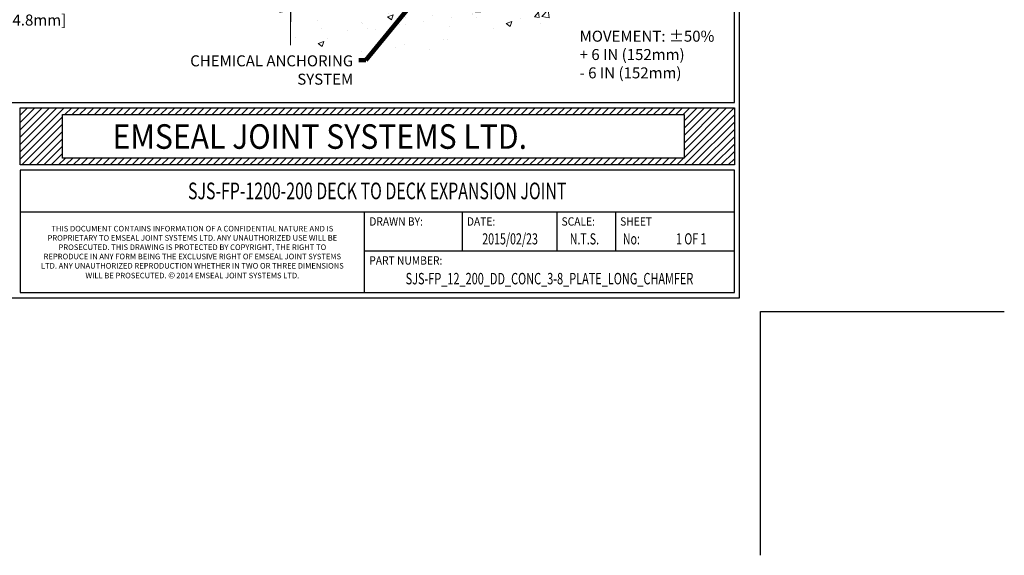
# Model space of a CAD drawing. Extents: x -6 to 3254, y -6 to 1977.
# Drawn here: x 17 to 39, y -6 to 7 of the extents above; entities that cross this region are included whole.
import ezdxf
from ezdxf.enums import TextEntityAlignment as Align

# ---------------------------------------------------------------- set-up
doc = ezdxf.new("R2010")
doc.units = 0
doc.header["$LTSCALE"] = 5
doc.header["$MEASUREMENT"] = 0
doc.layers.get('0').update_dxf_attribs({"color": 200, "linetype": 'CONTINUOUS'})
doc.layers.get('DEFPOINTS').update_dxf_attribs({"linetype": 'CONTINUOUS'})
for name, color, linetype, lineweight in [('CONCRETE - H', 130, 'CONTINUOUS', 9), ('CONCRETE - L', 132, 'CONTINUOUS', 13), ('DIMS', 50, 'CONTINUOUS', 25), ('TBLOCK-T1', 7, 'CONTINUOUS', 15), ('TBLOCK-T2', 7, 'CONTINUOUS', 18), ('TBLOCK-T3', 241, 'CONTINUOUS', 20), ('TBLOCK-T5', 111, 'CONTINUOUS', 30), ('TEXT - 4', 241, 'CONTINUOUS', 25)]:
    doc.layers.add(name, color=color, linetype=linetype, lineweight=lineweight)
doc.styles.add('ROMANC', font='ROMANC.shx', dxfattribs={"width": 0.7, "height": 3.2})
doc.styles.add('ROMANS', font='romans', dxfattribs={"width": 0.9})
doc.styles.add('ROMANT', font='ROMANT.shx', dxfattribs={"width": 0.9, "height": 6.3})
doc.dimstyles.get("Standard").update_dxf_attribs({"dimtxt": 0.18, "dimasz": 0.18, "dimexe": 0.18, "dimexo": 0.0625, "dimgap": 0.09, "dimtad": 0, "dimtih": 1, "dimtoh": 1, "dimdec": 4, "dimzin": 0, "dimdsep": 46, "dimtxsty": 'Standard', "dimcen": 0.09, "dimadec": 0, "dimazin": 0, "dimtfac": 1, "dimtdec": 4, "dimtofl": 0, "dimtmove": 0, "dimatfit": 3, "dimfxl": 1, "dimtolj": 1, "dimtzin": 0, "dimarcsym": 0})

# ---------------------------------------------------------------- blocks, each defined once
blk = doc.blocks.new('*X6')
at = {"color": 0}
for p, q in [((136.3, 33.06), (144.79, 41.56)), ((136.3, 34.47), (143.38, 41.56)), ((136.3, 35.89), (141.97, 41.56)), ((136.3, 37.3), (140.55, 41.56)), ((136.3, 38.71), (139.14, 41.56)), ((136.3, 40.13), (137.72, 41.56)), ((136.3, 41.54), (136.31, 41.56)), ((136.3, 31.64), (144.47, 39.82)), ((144.91, 40.26), (146.21, 41.56)), ((146.32, 40.26), (147.62, 41.56)), ((147.74, 40.26), (149.04, 41.56)), ((149.15, 40.26), (150.45, 41.56)), ((150.56, 40.26), (151.86, 41.56)), ((151.98, 40.26), (153.28, 41.56)), ((153.39, 40.26), (154.69, 41.56)), ((154.81, 40.26), (156.11, 41.56)), ((156.22, 40.26), (157.52, 41.56)), ((157.64, 40.26), (158.94, 41.56)), ((159.05, 40.26), (160.35, 41.56)), ((160.46, 40.26), (161.76, 41.56)), ((161.88, 40.26), (163.18, 41.56)), ((163.29, 40.26), (164.59, 41.56)), ((164.71, 40.26), (166.01, 41.56)), ((166.12, 40.26), (167.42, 41.56)), ((167.54, 40.26), (168.84, 41.56)), ((168.95, 40.26), (170.25, 41.56)), ((170.36, 40.26), (171.66, 41.56)), ((171.78, 40.26), (173.08, 41.56)), ((173.19, 40.26), (174.49, 41.56)), ((174.61, 40.26), (175.91, 41.56)), ((176.02, 40.26), (177.32, 41.56)), ((177.43, 40.26), (178.73, 41.56)), ((178.85, 40.26), (180.15, 41.56)), ((180.26, 40.26), (181.56, 41.56)), ((181.68, 40.26), (182.98, 41.56)), ((183.09, 40.26), (184.39, 41.56)), ((184.51, 40.26), (185.81, 41.56)), ((185.92, 40.26), (187.22, 41.56)), ((187.33, 40.26), (188.63, 41.56)), ((188.75, 40.26), (190.05, 41.56)), ((190.16, 40.26), (191.46, 41.56)), ((191.58, 40.26), (192.88, 41.56)), ((192.99, 40.26), (194.29, 41.56)), ((194.41, 40.26), (195.71, 41.56)), ((195.82, 40.26), (197.12, 41.56)), ((197.23, 40.26), (198.53, 41.56)), ((198.65, 40.26), (199.95, 41.56)), ((200.06, 40.26), (201.36, 41.56)), ((201.48, 40.26), (202.78, 41.56)), ((202.89, 40.26), (204.19, 41.56)), ((204.3, 40.26), (205.6, 41.56)), ((205.72, 40.26), (207.02, 41.56)), ((207.13, 40.26), (208.43, 41.56)), ((208.55, 40.26), (209.85, 41.56)), ((209.96, 40.26), (211.26, 41.56)), ((211.38, 40.26), (212.68, 41.56)), ((212.79, 40.26), (214.09, 41.56)), ((214.2, 40.26), (215.5, 41.56)), ((215.62, 40.26), (216.92, 41.56)), ((217.03, 40.26), (218.33, 41.56)), ((218.45, 40.26), (219.75, 41.56)), ((219.86, 40.26), (221.16, 41.56)), ((221.28, 40.26), (222.58, 41.56)), ((222.69, 40.26), (223.99, 41.56)), ((224.1, 40.26), (225.4, 41.56)), ((225.52, 40.26), (226.82, 41.56)), ((226.93, 40.26), (228.23, 41.56)), ((228.35, 40.26), (229.65, 41.56)), ((229.76, 40.26), (231.06, 41.56)), ((231.17, 40.26), (232.47, 41.56)), ((232.59, 40.26), (233.89, 41.56)), ((234, 40.26), (235.3, 41.56)), ((235.42, 40.26), (236.72, 41.56)), ((236.83, 40.26), (238.13, 41.56)), ((238.25, 40.26), (239.55, 41.56)), ((239.66, 40.26), (240.96, 41.56)), ((241.07, 40.26), (242.37, 41.56)), ((242.49, 40.26), (243.79, 41.56)), ((243.9, 40.26), (245.2, 41.56)), ((245.32, 40.26), (246.62, 41.56)), ((246.73, 40.26), (248.03, 41.56)), ((248.15, 40.26), (249.45, 41.56)), ((249.56, 40.26), (250.86, 41.56)), ((250.97, 40.26), (252.27, 41.56)), ((252.39, 40.26), (253.69, 41.56)), ((253.8, 40.26), (255.1, 41.56)), ((255.22, 40.26), (256.52, 41.56)), ((256.63, 40.26), (257.93, 41.56)), ((258.04, 40.26), (259.34, 41.56)), ((259.46, 40.26), (260.76, 41.56)), ((260.87, 40.26), (262.17, 41.56)), ((262.29, 40.26), (263.59, 41.56)), ((263.7, 40.26), (265, 41.56)), ((263.9, 30.56), (273.55, 40.2)), ((263.94, 39.08), (266.42, 41.56)), ((263.94, 37.66), (267.83, 41.56)), ((263.94, 36.25), (269.24, 41.56)), ((263.94, 34.83), (270.66, 41.56)), ((263.94, 33.42), (272.07, 41.56)), ((263.94, 32), (273.49, 41.56)), ((136.62, 30.56), (144.47, 38.41)), ((265.32, 30.56), (273.55, 38.79)), ((138.04, 30.56), (144.47, 36.99)), ((266.73, 30.56), (273.55, 37.38)), ((268.14, 30.56), (273.55, 35.96)), ((139.45, 30.56), (144.47, 35.58)), ((140.86, 30.56), (144.47, 34.16)), ((269.56, 30.56), (273.55, 34.55)), ((142.28, 30.56), (144.47, 32.75)), ((270.97, 30.56), (273.55, 33.13)), ((143.69, 30.56), (144.99, 31.86)), ((145.11, 30.56), (146.41, 31.86)), ((146.52, 30.56), (147.82, 31.86)), ((147.94, 30.56), (149.24, 31.86)), ((149.35, 30.56), (150.65, 31.86)), ((150.76, 30.56), (152.06, 31.86)), ((152.18, 30.56), (153.48, 31.86)), ((153.59, 30.56), (154.89, 31.86)), ((155.01, 30.56), (156.31, 31.86)), ((156.42, 30.56), (157.72, 31.86)), ((157.84, 30.56), (159.14, 31.86)), ((159.25, 30.56), (160.55, 31.86)), ((160.66, 30.56), (161.96, 31.86)), ((162.08, 30.56), (163.38, 31.86)), ((163.49, 30.56), (164.79, 31.86)), ((164.91, 30.56), (166.21, 31.86)), ((166.32, 30.56), (167.62, 31.86)), ((167.73, 30.56), (169.03, 31.86)), ((169.15, 30.56), (170.45, 31.86)), ((170.56, 30.56), (171.86, 31.86)), ((171.98, 30.56), (173.28, 31.86)), ((173.39, 30.56), (174.69, 31.86)), ((174.81, 30.56), (176.11, 31.86)), ((176.22, 30.56), (177.52, 31.86)), ((177.63, 30.56), (178.93, 31.86)), ((179.05, 30.56), (180.35, 31.86)), ((180.46, 30.56), (181.76, 31.86)), ((181.88, 30.56), (183.18, 31.86)), ((183.29, 30.56), (184.59, 31.86)), ((184.71, 30.56), (186.01, 31.86)), ((186.12, 30.56), (187.42, 31.86)), ((187.53, 30.56), (188.83, 31.86)), ((188.95, 30.56), (190.25, 31.86)), ((190.36, 30.56), (191.66, 31.86)), ((191.78, 30.56), (193.08, 31.86)), ((193.19, 30.56), (194.49, 31.86)), ((194.6, 30.56), (195.9, 31.86)), ((196.02, 30.56), (197.32, 31.86)), ((197.43, 30.56), (198.73, 31.86)), ((198.85, 30.56), (200.15, 31.86)), ((200.26, 30.56), (201.56, 31.86)), ((201.68, 30.56), (202.98, 31.86)), ((203.09, 30.56), (204.39, 31.86)), ((204.5, 30.56), (205.8, 31.86)), ((205.92, 30.56), (207.22, 31.86)), ((207.33, 30.56), (208.63, 31.86)), ((208.75, 30.56), (210.05, 31.86)), ((210.16, 30.56), (211.46, 31.86)), ((211.58, 30.56), (212.88, 31.86)), ((212.99, 30.56), (214.29, 31.86)), ((214.4, 30.56), (215.7, 31.86)), ((215.82, 30.56), (217.12, 31.86)), ((217.23, 30.56), (218.53, 31.86)), ((218.65, 30.56), (219.95, 31.86)), ((220.06, 30.56), (221.36, 31.86)), ((221.47, 30.56), (222.77, 31.86)), ((222.89, 30.56), (224.19, 31.86)), ((224.3, 30.56), (225.6, 31.86)), ((225.72, 30.56), (227.02, 31.86)), ((227.13, 30.56), (228.43, 31.86)), ((228.55, 30.56), (229.85, 31.86)), ((229.96, 30.56), (231.26, 31.86)), ((231.37, 30.56), (232.67, 31.86)), ((232.79, 30.56), (234.09, 31.86)), ((234.2, 30.56), (235.5, 31.86)), ((235.62, 30.56), (236.92, 31.86)), ((237.03, 30.56), (238.33, 31.86)), ((238.45, 30.56), (239.75, 31.86)), ((239.86, 30.56), (241.16, 31.86)), ((241.27, 30.56), (242.57, 31.86)), ((242.69, 30.56), (243.99, 31.86)), ((244.1, 30.56), (245.4, 31.86)), ((245.52, 30.56), (246.82, 31.86)), ((246.93, 30.56), (248.23, 31.86)), ((248.34, 30.56), (249.64, 31.86)), ((249.76, 30.56), (251.06, 31.86)), ((251.17, 30.56), (252.47, 31.86)), ((252.59, 30.56), (253.89, 31.86)), ((254, 30.56), (255.3, 31.86)), ((255.42, 30.56), (256.72, 31.86)), ((256.83, 30.56), (258.13, 31.86)), ((258.24, 30.56), (259.54, 31.86)), ((259.66, 30.56), (260.96, 31.86)), ((261.07, 30.56), (262.37, 31.86)), ((262.49, 30.56), (263.79, 31.86)), ((272.39, 30.56), (273.55, 31.72))]:
    blk.add_line(p, q, dxfattribs=at)
blk = doc.blocks.new('*D33')
at = {"layer": 'DEFPOINTS', "color": 0, "transparency": 16777216}
for p in [(10.836, 7.583), (22.836, 7.583), (22.836, 6.833)]:
    blk.add_point(p, dxfattribs=at)
at = {"layer": 'DIMS', "color": 0, "lineweight": -2, "transparency": 16777216}
for p, q in [((10.836, 7.333), (10.836, 6.583)), ((22.836, 7.333), (22.836, 6.583)), ((11.086, 6.833), (15.578, 6.833)), ((22.586, 6.833), (18.12, 6.833))]:
    blk.add_line(p, q, dxfattribs=at)
at = {"layer": 'DIMS', "color": 0, "transparency": 16777216}
for points in [[(11.086, 6.875), (11.086, 6.792), (10.836, 6.833)], [(22.586, 6.875), (22.586, 6.792), (22.836, 6.833)]]:
    blk.add_solid(points, dxfattribs=at)
at = {"layer": 'DIMS', "color": 0, "transparency": 16777216, "insert": (16.849, 6.833), "char_height": 0.25, "attachment_point": 5}
blk.add_mtext('\\A1;12 IN\\P [304.8mm]', dxfattribs=at)

msp = doc.modelspace()

# ---------------------------------------------------------------- hatches: boundary and pattern name
at = {"layer": 'CONCRETE - H'}
h = msp.add_hatch(dxfattribs=at)
h.set_pattern_fill('AR-CONC', color=256, scale=0.1875)
h.set_pattern_definition([(50, (-6.7841, 276.188), (1.344863, -0.1176603), [0.140625, -1.546875]), (355, (-6.7841, 276.188), (-0.260159, 1.41036), [0.1125, -1.2375]), (100.45144, (-6.672, 276.1781), (1.084704, 1.2927), [0.119513, -1.3146415]), (46.1842, (-6.7841, 276.563), (2.001077, -0.310349), [0.210937, -2.320312]), (96.6356, (-6.6174, 276.537), (1.752491, 1.826472), [0.17927, -1.971963]), (351.1842, (-6.7841, 276.563), (1.752491, 1.826472), [0.16875, -1.85625]), (21, (-6.5966, 276.4692), (1.1192007, -0.7549104), [0.140625, -1.546875]), (326, (-6.5966, 276.4692), (0.456216, 1.359656), [0.1125, -1.2375]), (71.45144, (-6.5033, 276.4063), (1.575417, 0.604746), [0.119513, -1.3146415]), (37.5, (-6.7841, 276.18795), (0.0227997, 0.624176), [0, -1.2225, 0, -1.25625, 0, -1.2421875]), (7.5, (-6.7841, 276.18795), (0.4932554, 0.739522), [0, -0.71625, 0, -1.194375, 0, -0.4734375]), (327.5, (-7.20224, 276.18795), (1.0009171, -0.0422904), [0, -0.46875, 0, -1.4625, 0, -1.940625]), (317.5, (-7.3897, 276.18795), (1.093474, 0.1876968), [0, -0.609375, 0, -0.97125, 0, -1.378125])])
edge = h.paths.add_edge_path()
edge.add_line((29.94761, 7.58297), (26.24212, 7.58297))
edge.add_line((26.24212, 7.58297), (26.24212, 6.76729))
edge.add_line((26.24212, 6.76729), (25.97654, 6.84047))
edge.add_line((25.97654, 6.84047), (26.08679, 6.73702))
edge.add_line((26.08679, 6.73702), (25.77464, 6.78612))
edge.add_line((25.77464, 6.78612), (25.77464, 7.58297))
edge.add_line((25.77464, 7.58297), (22.8364, 7.58297))
edge.add_line((22.8364, 7.58297), (22.8364, 6.05657))
edge.add_spline(control_points=[(22.8364, 6.05657), (23.30005, 6.07438), (24.21909, 5.88057), (25.93846, 5.69906), (27.52052, 6.71313), (29.72603, 6.45074), (29.91039, 7.38635), (29.94761, 7.58297)], knot_values=[0, 0, 0, 0, 1.40532807, 2.80378241, 4.98671359, 7.1329027, 7.69340471, 7.69340471, 7.69340471, 7.69340471], degree=3, periodic=0)
h.paths.add_polyline_path([(27.25924, 5.0883), (30.37353, 5.0883), (30.37353, 6.4752), (27.25924, 6.4752)], flags=9)

# ---------------------------------------------------------------- linework, layer by layer
at = {"layer": 'CONCRETE - L'}
msp.add_line((22.8364, 7.58297), (22.8364, 6.05657), dxfattribs=at)
at = {"layer": 'DEFPOINTS'}
for p, q in [((33.50742, -5.53711), (33.50742, 0)), ((33.50742, 0), (39.04453, 0))]:
    msp.add_line(p, q, dxfattribs=at)
at = {"layer": 'TBLOCK-T5'}
for p, q in [((16.69709, 2.26952), (32.91465, 2.26952)), ((24.51939, 0.43456), (24.51939, 2.26952)), ((26.7355, 2.26952), (26.7355, 1.38334)), ((28.88495, 2.26952), (28.88495, 1.38334)), ((30.21555, 2.26952), (30.21555, 1.38334)), ((24.51939, 1.38334), (32.91465, 1.38334))]:
    msp.add_line(p, q, dxfattribs=at)
for points in [[(33.03281, 24.80625), (0.47461, 24.80625), (0.47461, 0.31641), (33.03281, 0.31641)], [(32.91465, 4.75083), (32.91465, 24.68809), (0.59277, 24.68809), (0.59277, 4.75083)], [(32.91465, 3.33294), (16.69709, 3.33294), (16.69709, 4.63267), (32.91465, 4.63267)], [(31.77873, 3.48654), (17.66317, 3.48654), (17.66317, 4.47907), (31.77873, 4.47907)], [(32.91465, 3.21478), (16.69709, 3.21478), (16.69709, 0.43456), (32.91465, 0.43456)]]:
    msp.add_lwpolyline(points, close=True, dxfattribs=at)

# ---------------------------------------------------------------- block references
at = {"layer": 'TBLOCK-T5', "xscale": 0.1181575572684856, "yscale": 0.1181575572684856, "zscale": 0.1181575572684856}
msp.add_blockref('*X6', (0.59277, -0.27747), dxfattribs=at)

# ---------------------------------------------------------------- texts
at = {"layer": 'TBLOCK-T1', "insert": (20.60824, 1.35204), "char_height": 0.1265625, "width": 7.0554003, "attachment_point": 5, "style": 'ROMANS'}
msp.add_mtext('THIS DOCUMENT CONTAINS INFORMATION OF A CONFIDENTIAL NATURE AND IS PROPRIETARY TO EMSEAL JOINT SYSTEMS LTD. ANY UNAUTHORIZED USE WILL BE PROSECUTED. THIS DRAWING IS PROTECTED BY COPYRIGHT, THE RIGHT TO REPRODUCE IN ANY FORM BEING THE EXCLUSIVE RIGHT OF EMSEAL JOINT SYSTEMS LTD. ANY UNAUTHORIZED REPRODUCTION WHETHER IN TWO OR THREE DIMENSIONS WILL BE PROSECUTED. {\\fArial|b0|i0|c0|p34;\\H1.0833x;©\\fMS Shell Dlg 2|b0|i0|c0|p0;\\H0.65385x; \\Fromans|c0;\\H1.4118x;2014 EMSEAL JOINT SYSTEMS LTD.}', dxfattribs=at)
at = {"layer": 'TBLOCK-T2', "style": 'ROMANS', "width": 0.9}
for s, height, p in [('DRAWN BY:', 0.189844, (24.6259, 1.95316)), ('DATE:', 0.189844, (26.842, 1.95316)), ('SCALE:', 0.189844, (28.99145, 1.95316)), ('SHEET ', 0.189844, (30.32205, 1.95316)), ('PART NUMBER:', 0.1898438, (24.6259, 1.06698))]:
    msp.add_text(s, height=height, dxfattribs=at).set_placement(p)
at = {"layer": 'TBLOCK-T3', "style": 'ROMANC', "width": 0.7}
for s, height, p in [('SJS-FP-1200-200 DECK TO DECK EXPANSION JOINT', 0.3781042, (24.80587, 2.74215)), ('SJS-FP_12_200_DD_CONC_3-8_PLATE_LONG_CHAMFER', 0.26, (28.71702, 0.74918))]:
    msp.add_text(s, height=height, dxfattribs=at).set_placement(p, align=Align.MIDDLE_CENTER)
for s, p in [('2015/02/23', (27.82253, 1.52604)), ('1 OF 1', (31.93637, 1.52604))]:
    msp.add_text(s, height=0.253125, dxfattribs=at).set_placement(p, align=Align.CENTER)
for s, p in [('N.T.S.', (29.17787, 1.52604)), ('No:', (30.38277, 1.52604))]:
    msp.add_text(s, height=0.253125, dxfattribs=at).set_placement(p)
at = {"layer": 'TBLOCK-T5', "style": 'ROMANT', "width": 0.9}
msp.add_text('EMSEAL JOINT SYSTEMS LTD.', height=0.5582945, dxfattribs=at).set_placement((18.79701, 3.69882))
at = {"layer": 'TEXT - 4', "insert": (29.40137, 6.38266), "char_height": 0.25, "attachment_point": 1, "style": 'ROMANS'}
msp.add_mtext('MOVEMENT: ±50%\\P^I^I+ 6 IN (152mm)\\P^I^I- 6 IN (152mm)', dxfattribs=at)
at = {"layer": 'TEXT - 4', "insert": (24.26053, 5.82271), "char_height": 0.25, "attachment_point": 3, "style": 'ROMANS'}
msp.add_mtext_dynamic_manual_height_columns('CHEMICAL ANCHORING\\PSYSTEM', width=3.8094371, gutter_width=90, heights=[0], dxfattribs=at)

# ---------------------------------------------------------------- dimensions: what is measured, and where the dimension line sits
at = {"layer": 'DIMS'}
dim = msp.add_linear_dim(base=(22.8364, 6.83343), p1=(10.8364, 7.58297), p2=(22.8364, 7.58297), text='<>\\P[]', dimstyle='Standard', override={"dimtxt": 0.25, "dimasz": 0.25, "dimexe": 0.25, "dimexo": 0.25, "dimgap": 0.25, "dimlunit": 5, "dimpost": ' IN', "dimfrac": 2}, dxfattribs=at)
dim.commit()
dim.dimension.update_dxf_attribs({"geometry": '*D33', "text_midpoint": (16.84884, 6.83343), "dimtype": 160})

# ---------------------------------------------------------------- leaders
at = {"layer": 'TEXT - 4'}
msp.add_leader([(25.94358, 7.4169), (24.54633, 5.70932), (24.39117, 5.70932)], dimstyle='Standard', override={"dimtxt": 0.7, "dimasz": 0.25, "dimexe": 0.5, "dimexo": 0.5, "dimtih": 0, "dimtoh": 0, "dimtxsty": 'ROMANS', "dimdle": 0.05, "dimclrd": 256, "dimclre": 256, "dimclrt": 256, "dimtfac": 0.3, "dimlwd": 65535, "dimlwe": 65535}, dxfattribs=at)

doc.saveas('drawing.dxf')
